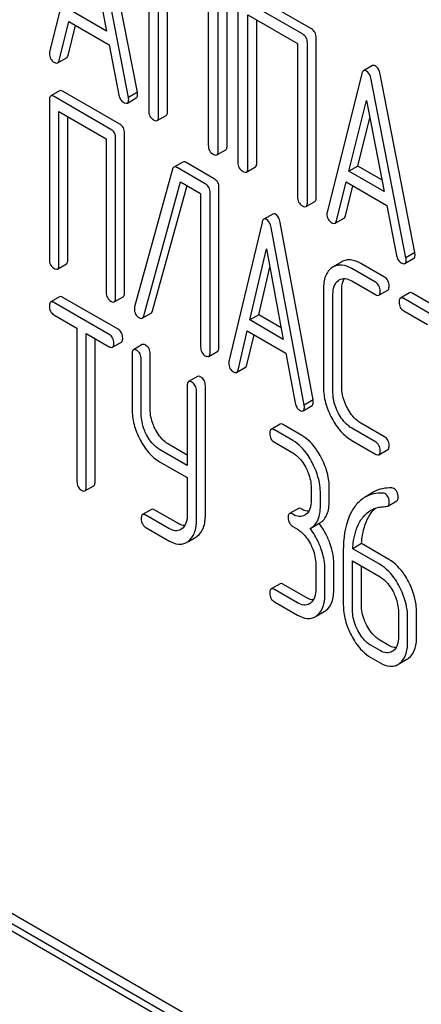
# Model space of a CAD drawing. Units: millimetres. Extents: x 0 to 6269, y -4 to 4433.
# Drawn here: x 4542 to 4552, y 2085 to 2108 of the extents above; entities that cross this region are included whole.
import ezdxf

# ---------------------------------------------------------------- set-up
doc = ezdxf.new("R2010")
doc.units = ezdxf.units.MM
doc.header["$LTSCALE"] = 344.776119
doc.layers.get('0').update_dxf_attribs({"linetype": 'CONTINUOUS'})

msp = doc.modelspace()

# ---------------------------------------------------------------- linework, layer by layer
at = {"color": 7, "linetype": 'Continuous'}
for p, q in [((4543.842, 2110.932), (4543.017, 2107.644)), ((4544.894, 2106.56), (4544.069, 2110.801)), ((4545.106, 2106.683), (4544.281, 2110.924)), ((4543.955, 2110.3), (4544.373, 2108.136)), ((4545.375, 2110.035), (4545.375, 2106.241)), ((4545.611, 2106.105), (4545.611, 2109.753)), ((4545.823, 2106.228), (4545.823, 2109.631)), ((4546.793, 2109.071), (4546.793, 2105.423)), ((4547.029, 2105.287), (4547.029, 2109.081)), ((4547.241, 2105.409), (4547.241, 2109.203)), ((4549.033, 2108.069), (4547.616, 2108.887)), ((4549.246, 2108.192), (4547.828, 2109.01)), ((4544.373, 2108.136), (4543.538, 2108.618)), ((4547.498, 2108.81), (4547.498, 2105.016)), ((4547.734, 2104.88), (4547.734, 2108.527)), ((4547.734, 2108.527), (4548.915, 2107.845)), ((4547.946, 2105.002), (4547.946, 2108.405)), ((4543.243, 2107.437), (4543.474, 2108.363)), ((4543.455, 2107.56), (4543.633, 2108.272)), ((4543.474, 2108.363), (4544.437, 2107.808)), ((4549.363, 2104.184), (4549.363, 2107.978)), ((4544.437, 2107.808), (4544.668, 2106.615)), ((4548.915, 2107.845), (4548.915, 2104.198)), ((4549.151, 2104.061), (4549.151, 2107.855)), ((4543.21, 2107.382), (4543.422, 2107.505)), ((4550.701, 2107.316), (4550.489, 2107.193)), ((4550.446, 2107.119), (4549.621, 2103.831)), ((4551.498, 2102.747), (4550.673, 2106.988)), ((4551.71, 2102.87), (4550.885, 2107.111)), ((4543.012, 2106.5), (4543.012, 2102.707)), ((4543.256, 2106.719), (4543.043, 2106.596)), ((4544.476, 2105.801), (4543.125, 2106.581)), ((4544.688, 2105.923), (4543.337, 2106.704)), ((4544.869, 2106.426), (4545.081, 2106.548)), ((4545.106, 2106.683), (4544.894, 2106.56)), ((4550.142, 2104.806), (4550.559, 2106.488)), ((4550.559, 2106.488), (4550.977, 2104.324)), ((4543.237, 2102.577), (4543.237, 2106.225)), ((4543.237, 2106.225), (4544.364, 2105.574)), ((4543.449, 2102.699), (4543.449, 2106.102)), ((4545.58, 2106.011), (4545.792, 2106.134)), ((4550.354, 2104.928), (4550.639, 2106.076)), ((4544.364, 2105.574), (4544.364, 2101.926)), ((4544.589, 2101.797), (4544.589, 2105.59)), ((4544.801, 2101.919), (4544.801, 2105.713)), ((4546.997, 2105.193), (4547.209, 2105.315)), ((4546.187, 2105.025), (4545.975, 2104.903)), ((4546.723, 2104.504), (4546.051, 2104.892)), ((4546.935, 2104.626), (4546.263, 2105.014)), ((4547.702, 2104.786), (4547.915, 2104.908)), ((4550.354, 2104.928), (4550.142, 2104.806)), ((4550.924, 2104.599), (4550.354, 2104.928)), ((4545.943, 2104.852), (4545.041, 2101.579)), ((4550.977, 2104.324), (4550.142, 2104.806)), ((4545.257, 2101.367), (4546.134, 2104.552)), ((4545.469, 2101.49), (4546.288, 2104.463)), ((4546.134, 2104.552), (4546.611, 2104.277)), ((4547.048, 2100.622), (4547.048, 2104.415)), ((4549.847, 2103.625), (4550.078, 2104.551)), ((4550.059, 2103.747), (4550.237, 2104.459)), ((4550.078, 2104.551), (4551.04, 2103.995)), ((4546.611, 2104.277), (4546.611, 2100.629)), ((4546.836, 2100.499), (4546.836, 2104.293)), ((4549.12, 2103.967), (4549.332, 2104.09)), ((4551.04, 2103.995), (4551.272, 2102.802)), ((4548.327, 2103.789), (4548.115, 2103.667)), ((4549.813, 2103.57), (4550.026, 2103.692)), ((4548.073, 2103.59), (4547.286, 2100.28)), ((4549.076, 2099.247), (4548.289, 2103.466)), ((4549.288, 2099.369), (4548.501, 2103.588)), ((4547.783, 2101.269), (4548.181, 2102.962)), ((4548.181, 2102.962), (4548.579, 2100.809)), ((4551.71, 2102.87), (4551.498, 2102.747)), ((4543.206, 2102.481), (4543.418, 2102.604)), ((4547.995, 2101.391), (4548.261, 2102.525)), ((4549.762, 2102.53), (4549.732, 2102.511)), ((4549.974, 2102.652), (4549.762, 2102.53)), ((4550.984, 2102.289), (4550.424, 2102.612)), ((4551.472, 2102.613), (4551.685, 2102.736)), ((4550.772, 2102.166), (4550.212, 2102.49)), ((4549.892, 2102.211), (4549.912, 2102.224)), ((4550.212, 2102.198), (4550.772, 2101.875)), ((4543.255, 2101.821), (4543.043, 2101.698)), ((4544.557, 2101.701), (4544.77, 2101.823)), ((4549.535, 2102.005), (4549.535, 2099.671)), ((4549.76, 2099.541), (4549.76, 2101.875)), ((4549.972, 2099.663), (4549.972, 2101.998)), ((4550.853, 2101.86), (4551.065, 2101.982)), ((4551.578, 2101.914), (4551.365, 2101.791)), ((4553.011, 2101.119), (4551.659, 2101.899)), ((4544.435, 2100.926), (4543.121, 2101.684)), ((4544.647, 2101.048), (4543.334, 2101.807)), ((4552.798, 2100.996), (4551.447, 2101.777)), ((4543.121, 2101.392), (4543.668, 2101.077)), ((4545.223, 2101.313), (4545.435, 2101.435)), ((4547.995, 2101.391), (4547.783, 2101.269)), ((4548.528, 2101.083), (4547.995, 2101.391)), ((4551.447, 2101.485), (4552.009, 2101.16)), ((4548.579, 2100.809), (4547.783, 2101.269)), ((4543.668, 2101.077), (4543.668, 2097.429)), ((4543.887, 2097.303), (4543.887, 2100.951)), ((4543.887, 2100.951), (4544.435, 2100.634)), ((4547.502, 2100.08), (4547.722, 2101.012)), ((4547.714, 2100.202), (4547.883, 2100.919)), ((4547.722, 2101.012), (4548.64, 2100.482)), ((4544.099, 2097.425), (4544.099, 2100.828)), ((4544.513, 2100.62), (4544.725, 2100.743)), ((4545.223, 2100.685), (4545.011, 2100.562)), ((4544.98, 2100.466), (4544.98, 2099.152)), ((4545.41, 2099.149), (4545.41, 2100.462)), ((4546.804, 2100.404), (4547.017, 2100.526)), ((4548.64, 2100.482), (4548.86, 2099.296)), ((4545.198, 2099.026), (4545.198, 2100.339)), ((4547.468, 2100.023), (4547.68, 2100.145)), ((4546.293, 2099.707), (4546.293, 2097.813)), ((4546.537, 2099.926), (4546.325, 2099.804)), ((4546.512, 2096.517), (4546.512, 2099.581)), ((4546.724, 2096.639), (4546.724, 2099.703)), ((4549.288, 2099.369), (4549.076, 2099.247)), ((4549.05, 2099.111), (4549.262, 2099.233)), ((4548.502, 2098.792), (4548.29, 2098.669)), ((4549.017, 2098.525), (4548.58, 2098.778)), ((4550.984, 2098.495), (4550.424, 2098.819)), ((4548.805, 2098.403), (4548.368, 2098.655)), ((4550.772, 2098.373), (4550.212, 2098.696)), ((4546.293, 2098.058), (4545.847, 2098.316)), ((4548.368, 2098.363), (4548.805, 2098.111)), ((4550.212, 2098.404), (4550.772, 2098.081)), ((4546.293, 2097.813), (4545.635, 2098.193)), ((4550.853, 2098.066), (4551.065, 2098.189)), ((4545.635, 2097.901), (4546.293, 2097.521)), ((4546.293, 2097.521), (4546.293, 2096.643)), ((4543.855, 2097.206), (4544.067, 2097.329)), ((4549.242, 2097.275), (4549.242, 2096.983)), ((4549.461, 2096.857), (4549.461, 2097.149)), ((4549.673, 2096.979), (4549.673, 2097.271)), ((4550.737, 2097.182), (4550.525, 2097.06)), ((4551.065, 2096.847), (4551.277, 2096.97)), ((4545.441, 2096.765), (4545.229, 2096.642)), ((4546.066, 2096.435), (4545.52, 2096.751)), ((4548.939, 2096.788), (4548.727, 2096.666)), ((4545.854, 2096.313), (4545.307, 2096.629)), ((4549.237, 2096.324), (4549.449, 2096.447)), ((4545.307, 2096.337), (4545.854, 2096.021)), ((4546.164, 2096.304), (4546.139, 2096.288)), ((4548.805, 2096.36), (4548.914, 2096.297)), ((4549.218, 2096.314), (4549.237, 2096.324)), ((4546.32, 2096.005), (4546.494, 2096.106)), ((4550.007, 2095.797), (4550.007, 2094.499)), ((4550.442, 2095.952), (4550.23, 2095.829)), ((4550.882, 2095.453), (4550.23, 2095.829)), ((4551.094, 2095.575), (4550.442, 2095.952)), ((4550.226, 2094.373), (4550.226, 2095.54)), ((4550.226, 2095.54), (4550.882, 2095.161)), ((4549.352, 2095.461), (4549.352, 2094.877)), ((4549.57, 2094.751), (4549.57, 2095.335)), ((4549.782, 2094.874), (4549.782, 2095.457)), ((4550.438, 2094.495), (4550.438, 2095.417)), ((4548.502, 2094.998), (4548.29, 2094.875)), ((4548.914, 2094.546), (4548.368, 2094.862)), ((4549.126, 2094.669), (4548.58, 2094.984)), ((4548.368, 2094.57), (4548.914, 2094.254)), ((4549.379, 2094.238), (4549.552, 2094.338)), ((4551.319, 2094.325), (4551.319, 2093.741)), ((4551.75, 2093.738), (4551.75, 2094.321)), ((4551.538, 2093.615), (4551.538, 2094.199)), ((4551.094, 2093.533), (4550.875, 2093.659)), ((4550.882, 2093.41), (4550.663, 2093.536)), ((4550.663, 2093.245), (4550.882, 2093.118)), ((4551.347, 2093.102), (4551.519, 2093.202)), ((4551.327, 2081.594), (4538.599, 2088.942)), ((4551.539, 2081.716), (4538.811, 2089.065)), ((4538.599, 2088.779), (4551.327, 2081.43))]:
    msp.add_line(p, q, dxfattribs=at)
for centre, radius, start, end in [((4545.193, 2101.533), 0.159, 163.2549, 179.9517), ((4548.964, 2096.84), 0.247, 300.079, 307.2191), ((4548.196, 2095.477), 1.563, 37.7586, 37.8762), ((4546.095, 2096.307), 0.374, 300.0684, 306.792), ((4546.307, 2096.43), 0.374, 300.0684, 306.792), ((4549.073, 2094.734), 0.247, 300.079, 307.2193), ((4549.369, 2094.654), 0.365, 300.0742, 307.2142), ((4549.157, 2094.531), 0.365, 300.0742, 307.2142), ((4551.041, 2093.598), 0.247, 300.079, 307.2191), ((4551.337, 2093.518), 0.365, 300.0742, 307.2144), ((4551.124, 2093.396), 0.365, 300.0742, 307.2144)]:
    msp.add_arc(centre, radius, start, end, dxfattribs=at)
for points, knots in [([(4549.363, 2107.978), (4549.363, 2108.021), (4549.347, 2108.109), (4549.281, 2108.171), (4549.246, 2108.192)], [0, 0, 0, 0, 0.510533, 1, 1, 1, 1]), ([(4549.151, 2107.855), (4549.151, 2107.898), (4549.135, 2107.986), (4549.069, 2108.048), (4549.033, 2108.069)], [0, 0, 0, 0, 0.510533, 1, 1, 1, 1]), ([(4543.017, 2107.644), (4543.016, 2107.64), (4543.012, 2107.627), (4543.012, 2107.613), (4543.012, 2107.603)], [0, 0, 0, 0, 0.273667, 1, 1, 1, 1]), ([(4543.012, 2107.603), (4543.012, 2107.561), (4543.03, 2107.474), (4543.096, 2107.414), (4543.132, 2107.393)], [0, 0, 0, 0, 0.501302, 1, 1, 1, 1]), ([(4543.21, 2107.382), (4543.214, 2107.385), (4543.231, 2107.398), (4543.239, 2107.421), (4543.243, 2107.437)], [0, 0, 0, 0, 0.207255, 1, 1, 1, 1]), ([(4543.422, 2107.505), (4543.426, 2107.507), (4543.443, 2107.521), (4543.451, 2107.543), (4543.455, 2107.56)], [0, 0, 0, 0, 0.207255, 1, 1, 1, 1]), ([(4543.132, 2107.393), (4543.14, 2107.389), (4543.163, 2107.377), (4543.194, 2107.373), (4543.21, 2107.382)], [0, 0, 0, 0, 0.316636, 1, 1, 1, 1]), ([(4550.559, 2107.185), (4550.553, 2107.189), (4550.532, 2107.2), (4550.503, 2107.202), (4550.489, 2107.193)], [0, 0, 0, 0, 0.308893, 1, 1, 1, 1]), ([(4550.771, 2107.308), (4550.765, 2107.311), (4550.744, 2107.322), (4550.716, 2107.324), (4550.701, 2107.316)], [0, 0, 0, 0, 0.308893, 1, 1, 1, 1]), ([(4550.885, 2107.111), (4550.88, 2107.134), (4550.862, 2107.208), (4550.818, 2107.281), (4550.771, 2107.308)], [0, 0, 0, 0, 0.303466, 1, 1, 1, 1]), ([(4550.489, 2107.193), (4550.484, 2107.19), (4550.462, 2107.171), (4550.452, 2107.142), (4550.446, 2107.119)], [0, 0, 0, 0, 0.197354, 1, 1, 1, 1]), ([(4550.673, 2106.988), (4550.668, 2107.011), (4550.65, 2107.085), (4550.606, 2107.158), (4550.559, 2107.185)], [0, 0, 0, 0, 0.303466, 1, 1, 1, 1]), ([(4543.337, 2106.704), (4543.329, 2106.709), (4543.304, 2106.721), (4543.272, 2106.728), (4543.256, 2106.719)], [0, 0, 0, 0, 0.33388, 1, 1, 1, 1]), ([(4543.043, 2106.596), (4543.038, 2106.593), (4543.013, 2106.567), (4543.012, 2106.529), (4543.012, 2106.5)], [0, 0, 0, 0, 0.182326, 1, 1, 1, 1]), ([(4543.125, 2106.581), (4543.116, 2106.586), (4543.092, 2106.599), (4543.06, 2106.605), (4543.043, 2106.596)], [0, 0, 0, 0, 0.33388, 1, 1, 1, 1]), ([(4544.668, 2106.615), (4544.674, 2106.579), (4544.697, 2106.51), (4544.75, 2106.46), (4544.779, 2106.443)], [0, 0, 0, 0, 0.526603, 1, 1, 1, 1]), ([(4544.869, 2106.426), (4544.874, 2106.429), (4544.897, 2106.452), (4544.899, 2106.488), (4544.899, 2106.514)], [0, 0, 0, 0, 0.187504, 1, 1, 1, 1]), ([(4544.899, 2106.514), (4544.899, 2106.517), (4544.898, 2106.532), (4544.896, 2106.548), (4544.894, 2106.56)], [0, 0, 0, 0, 0.204134, 1, 1, 1, 1]), ([(4545.081, 2106.548), (4545.086, 2106.551), (4545.11, 2106.574), (4545.111, 2106.61), (4545.111, 2106.636)], [0, 0, 0, 0, 0.187504, 1, 1, 1, 1]), ([(4545.111, 2106.636), (4545.111, 2106.639), (4545.11, 2106.655), (4545.108, 2106.67), (4545.106, 2106.683)], [0, 0, 0, 0, 0.204134, 1, 1, 1, 1]), ([(4544.779, 2106.443), (4544.788, 2106.438), (4544.814, 2106.424), (4544.851, 2106.415), (4544.869, 2106.426)], [0, 0, 0, 0, 0.336302, 1, 1, 1, 1]), ([(4545.375, 2106.241), (4545.375, 2106.198), (4545.39, 2106.109), (4545.457, 2106.048), (4545.493, 2106.027)], [0, 0, 0, 0, 0.510801, 1, 1, 1, 1]), ([(4545.493, 2106.027), (4545.502, 2106.022), (4545.528, 2106.009), (4545.563, 2106.001), (4545.58, 2106.011)], [0, 0, 0, 0, 0.332826, 1, 1, 1, 1]), ([(4545.58, 2106.011), (4545.585, 2106.014), (4545.61, 2106.039), (4545.611, 2106.078), (4545.611, 2106.105)], [0, 0, 0, 0, 0.182548, 1, 1, 1, 1]), ([(4545.792, 2106.134), (4545.797, 2106.137), (4545.822, 2106.162), (4545.823, 2106.2), (4545.823, 2106.228)], [0, 0, 0, 0, 0.182548, 1, 1, 1, 1]), ([(4544.589, 2105.59), (4544.589, 2105.633), (4544.574, 2105.719), (4544.511, 2105.781), (4544.476, 2105.801)], [0, 0, 0, 0, 0.517747, 1, 1, 1, 1]), ([(4544.801, 2105.713), (4544.801, 2105.756), (4544.786, 2105.841), (4544.723, 2105.903), (4544.688, 2105.923)], [0, 0, 0, 0, 0.517747, 1, 1, 1, 1]), ([(4546.793, 2105.423), (4546.793, 2105.38), (4546.808, 2105.291), (4546.875, 2105.23), (4546.911, 2105.209)], [0, 0, 0, 0, 0.510801, 1, 1, 1, 1]), ([(4547.209, 2105.315), (4547.215, 2105.319), (4547.24, 2105.343), (4547.241, 2105.382), (4547.241, 2105.409)], [0, 0, 0, 0, 0.182549, 1, 1, 1, 1]), ([(4546.911, 2105.209), (4546.919, 2105.204), (4546.945, 2105.191), (4546.98, 2105.183), (4546.997, 2105.193)], [0, 0, 0, 0, 0.332825, 1, 1, 1, 1]), ([(4546.997, 2105.193), (4547.003, 2105.196), (4547.028, 2105.221), (4547.029, 2105.259), (4547.029, 2105.287)], [0, 0, 0, 0, 0.182549, 1, 1, 1, 1]), ([(4545.975, 2104.903), (4545.971, 2104.901), (4545.955, 2104.888), (4545.947, 2104.868), (4545.943, 2104.852)], [0, 0, 0, 0, 0.21176, 1, 1, 1, 1]), ([(4546.051, 2104.892), (4546.044, 2104.896), (4546.021, 2104.908), (4545.99, 2104.912), (4545.975, 2104.903)], [0, 0, 0, 0, 0.320456, 1, 1, 1, 1]), ([(4546.263, 2105.014), (4546.256, 2105.019), (4546.233, 2105.031), (4546.203, 2105.034), (4546.187, 2105.025)], [0, 0, 0, 0, 0.320456, 1, 1, 1, 1]), ([(4547.498, 2105.016), (4547.498, 2104.973), (4547.513, 2104.884), (4547.58, 2104.823), (4547.616, 2104.802)], [0, 0, 0, 0, 0.510801, 1, 1, 1, 1]), ([(4547.702, 2104.786), (4547.708, 2104.789), (4547.733, 2104.814), (4547.734, 2104.852), (4547.734, 2104.88)], [0, 0, 0, 0, 0.182548, 1, 1, 1, 1]), ([(4547.915, 2104.908), (4547.92, 2104.911), (4547.945, 2104.936), (4547.946, 2104.975), (4547.946, 2105.002)], [0, 0, 0, 0, 0.182548, 1, 1, 1, 1]), ([(4547.048, 2104.415), (4547.048, 2104.458), (4547.033, 2104.544), (4546.97, 2104.606), (4546.935, 2104.626)], [0, 0, 0, 0, 0.517747, 1, 1, 1, 1]), ([(4547.616, 2104.802), (4547.625, 2104.797), (4547.65, 2104.783), (4547.685, 2104.776), (4547.702, 2104.786)], [0, 0, 0, 0, 0.332826, 1, 1, 1, 1]), ([(4546.836, 2104.293), (4546.836, 2104.336), (4546.821, 2104.422), (4546.758, 2104.484), (4546.723, 2104.504)], [0, 0, 0, 0, 0.517747, 1, 1, 1, 1]), ([(4548.915, 2104.198), (4548.915, 2104.154), (4548.93, 2104.065), (4548.997, 2104.004), (4549.033, 2103.984)], [0, 0, 0, 0, 0.510801, 1, 1, 1, 1]), ([(4549.332, 2104.09), (4549.337, 2104.093), (4549.362, 2104.118), (4549.363, 2104.156), (4549.363, 2104.184)], [0, 0, 0, 0, 0.182548, 1, 1, 1, 1]), ([(4549.033, 2103.984), (4549.042, 2103.979), (4549.068, 2103.965), (4549.103, 2103.958), (4549.12, 2103.967)], [0, 0, 0, 0, 0.332825, 1, 1, 1, 1]), ([(4549.12, 2103.967), (4549.125, 2103.971), (4549.15, 2103.995), (4549.151, 2104.034), (4549.151, 2104.061)], [0, 0, 0, 0, 0.182548, 1, 1, 1, 1]), ([(4548.393, 2103.782), (4548.387, 2103.785), (4548.367, 2103.796), (4548.341, 2103.797), (4548.327, 2103.789)], [0, 0, 0, 0, 0.307285, 1, 1, 1, 1]), ([(4548.501, 2103.588), (4548.497, 2103.611), (4548.48, 2103.683), (4548.438, 2103.756), (4548.393, 2103.782)], [0, 0, 0, 0, 0.30772, 1, 1, 1, 1]), ([(4549.621, 2103.831), (4549.62, 2103.828), (4549.616, 2103.814), (4549.616, 2103.8), (4549.616, 2103.79)], [0, 0, 0, 0, 0.273667, 1, 1, 1, 1]), ([(4549.616, 2103.79), (4549.616, 2103.748), (4549.634, 2103.661), (4549.7, 2103.602), (4549.736, 2103.581)], [0, 0, 0, 0, 0.501302, 1, 1, 1, 1]), ([(4550.026, 2103.692), (4550.03, 2103.694), (4550.047, 2103.708), (4550.055, 2103.73), (4550.059, 2103.747)], [0, 0, 0, 0, 0.207255, 1, 1, 1, 1]), ([(4548.115, 2103.667), (4548.11, 2103.664), (4548.088, 2103.644), (4548.078, 2103.614), (4548.073, 2103.59)], [0, 0, 0, 0, 0.193955, 1, 1, 1, 1]), ([(4548.181, 2103.659), (4548.175, 2103.663), (4548.155, 2103.673), (4548.129, 2103.674), (4548.115, 2103.667)], [0, 0, 0, 0, 0.307285, 1, 1, 1, 1]), ([(4548.289, 2103.466), (4548.285, 2103.488), (4548.268, 2103.561), (4548.226, 2103.633), (4548.181, 2103.659)], [0, 0, 0, 0, 0.30772, 1, 1, 1, 1]), ([(4549.736, 2103.581), (4549.744, 2103.577), (4549.767, 2103.564), (4549.798, 2103.561), (4549.813, 2103.57)], [0, 0, 0, 0, 0.316637, 1, 1, 1, 1]), ([(4549.813, 2103.57), (4549.817, 2103.572), (4549.835, 2103.586), (4549.843, 2103.608), (4549.847, 2103.625)], [0, 0, 0, 0, 0.207255, 1, 1, 1, 1]), ([(4551.272, 2102.802), (4551.278, 2102.766), (4551.301, 2102.697), (4551.354, 2102.647), (4551.382, 2102.63)], [0, 0, 0, 0, 0.526603, 1, 1, 1, 1]), ([(4551.685, 2102.736), (4551.69, 2102.739), (4551.713, 2102.762), (4551.715, 2102.798), (4551.715, 2102.823)], [0, 0, 0, 0, 0.187505, 1, 1, 1, 1]), ([(4551.715, 2102.823), (4551.715, 2102.827), (4551.714, 2102.842), (4551.712, 2102.858), (4551.71, 2102.87)], [0, 0, 0, 0, 0.204132, 1, 1, 1, 1]), ([(4543.012, 2102.707), (4543.012, 2102.664), (4543.025, 2102.577), (4543.09, 2102.516), (4543.125, 2102.496)], [0, 0, 0, 0, 0.518201, 1, 1, 1, 1]), ([(4543.206, 2102.481), (4543.211, 2102.484), (4543.236, 2102.51), (4543.237, 2102.549), (4543.237, 2102.577)], [0, 0, 0, 0, 0.180079, 1, 1, 1, 1]), ([(4543.418, 2102.604), (4543.423, 2102.607), (4543.448, 2102.632), (4543.449, 2102.671), (4543.449, 2102.699)], [0, 0, 0, 0, 0.180079, 1, 1, 1, 1]), ([(4550.212, 2102.49), (4550.137, 2102.533), (4550.02, 2102.582), (4549.86, 2102.574), (4549.793, 2102.547), (4549.762, 2102.53)], [0, 0, 0, 0, 0.546863, 0.775793, 1, 1, 1, 1]), ([(4550.424, 2102.612), (4550.35, 2102.655), (4550.232, 2102.704), (4550.072, 2102.697), (4550.005, 2102.67), (4549.974, 2102.652)], [0, 0, 0, 0, 0.546863, 0.775793, 1, 1, 1, 1]), ([(4551.382, 2102.63), (4551.392, 2102.625), (4551.418, 2102.611), (4551.455, 2102.603), (4551.472, 2102.613)], [0, 0, 0, 0, 0.336301, 1, 1, 1, 1]), ([(4551.472, 2102.613), (4551.478, 2102.616), (4551.501, 2102.639), (4551.503, 2102.675), (4551.503, 2102.701)], [0, 0, 0, 0, 0.187505, 1, 1, 1, 1]), ([(4551.503, 2102.701), (4551.503, 2102.704), (4551.502, 2102.72), (4551.5, 2102.735), (4551.498, 2102.747)], [0, 0, 0, 0, 0.204132, 1, 1, 1, 1]), ([(4543.125, 2102.496), (4543.133, 2102.491), (4543.157, 2102.479), (4543.189, 2102.472), (4543.206, 2102.481)], [0, 0, 0, 0, 0.33079, 1, 1, 1, 1]), ([(4549.732, 2102.511), (4549.699, 2102.487), (4549.639, 2102.428), (4549.55, 2102.26), (4549.535, 2102.109), (4549.535, 2102.005)], [0, 0, 0, 0, 0.215357, 0.443915, 1, 1, 1, 1]), ([(4551.096, 2102.078), (4551.096, 2102.121), (4551.081, 2102.207), (4551.019, 2102.269), (4550.984, 2102.289)], [0, 0, 0, 0, 0.517748, 1, 1, 1, 1]), ([(4549.76, 2101.875), (4549.76, 2101.944), (4549.771, 2102.07), (4549.846, 2102.179), (4549.892, 2102.211)], [0, 0, 0, 0, 0.551273, 1, 1, 1, 1]), ([(4549.912, 2102.224), (4549.952, 2102.247), (4550.062, 2102.27), (4550.162, 2102.227), (4550.212, 2102.198)], [0, 0, 0, 0, 0.44816, 1, 1, 1, 1]), ([(4549.972, 2101.998), (4549.972, 2102.023), (4549.975, 2102.111), (4549.997, 2102.202), (4550.031, 2102.255)], [0, 0, 0, 0, 0.288561, 1, 1, 1, 1]), ([(4550.884, 2101.956), (4550.884, 2101.998), (4550.869, 2102.084), (4550.806, 2102.146), (4550.772, 2102.166)], [0, 0, 0, 0, 0.517748, 1, 1, 1, 1]), ([(4551.065, 2101.982), (4551.071, 2101.985), (4551.096, 2102.011), (4551.096, 2102.05), (4551.096, 2102.078)], [0, 0, 0, 0, 0.180078, 1, 1, 1, 1]), ([(4543.334, 2101.807), (4543.326, 2101.811), (4543.303, 2101.823), (4543.271, 2101.83), (4543.255, 2101.821)], [0, 0, 0, 0, 0.332613, 1, 1, 1, 1]), ([(4544.364, 2101.926), (4544.364, 2101.883), (4544.377, 2101.797), (4544.442, 2101.736), (4544.476, 2101.716)], [0, 0, 0, 0, 0.518201, 1, 1, 1, 1]), ([(4544.77, 2101.823), (4544.775, 2101.826), (4544.8, 2101.852), (4544.801, 2101.891), (4544.801, 2101.919)], [0, 0, 0, 0, 0.180079, 1, 1, 1, 1]), ([(4550.772, 2101.875), (4550.78, 2101.87), (4550.804, 2101.857), (4550.837, 2101.851), (4550.853, 2101.86)], [0, 0, 0, 0, 0.33079, 1, 1, 1, 1]), ([(4550.853, 2101.86), (4550.858, 2101.863), (4550.884, 2101.888), (4550.884, 2101.927), (4550.884, 2101.956)], [0, 0, 0, 0, 0.180078, 1, 1, 1, 1]), ([(4551.659, 2101.899), (4551.651, 2101.904), (4551.627, 2101.917), (4551.594, 2101.923), (4551.578, 2101.914)], [0, 0, 0, 0, 0.33388, 1, 1, 1, 1]), ([(4543.043, 2101.698), (4543.038, 2101.695), (4543.013, 2101.669), (4543.012, 2101.63), (4543.012, 2101.601)], [0, 0, 0, 0, 0.18085, 1, 1, 1, 1]), ([(4543.012, 2101.601), (4543.012, 2101.559), (4543.024, 2101.473), (4543.088, 2101.412), (4543.121, 2101.392)], [0, 0, 0, 0, 0.522631, 1, 1, 1, 1]), ([(4543.121, 2101.684), (4543.114, 2101.689), (4543.09, 2101.701), (4543.059, 2101.707), (4543.043, 2101.698)], [0, 0, 0, 0, 0.332613, 1, 1, 1, 1]), ([(4544.476, 2101.716), (4544.484, 2101.711), (4544.508, 2101.698), (4544.541, 2101.692), (4544.557, 2101.701)], [0, 0, 0, 0, 0.33079, 1, 1, 1, 1]), ([(4544.557, 2101.701), (4544.563, 2101.704), (4544.588, 2101.729), (4544.589, 2101.768), (4544.589, 2101.797)], [0, 0, 0, 0, 0.180079, 1, 1, 1, 1]), ([(4551.365, 2101.791), (4551.36, 2101.788), (4551.335, 2101.763), (4551.334, 2101.724), (4551.334, 2101.696)], [0, 0, 0, 0, 0.182326, 1, 1, 1, 1]), ([(4551.334, 2101.696), (4551.334, 2101.653), (4551.347, 2101.566), (4551.412, 2101.505), (4551.447, 2101.485)], [0, 0, 0, 0, 0.518201, 1, 1, 1, 1]), ([(4551.447, 2101.777), (4551.439, 2101.781), (4551.414, 2101.794), (4551.382, 2101.801), (4551.365, 2101.791)], [0, 0, 0, 0, 0.33388, 1, 1, 1, 1]), ([(4545.034, 2101.534), (4545.034, 2101.491), (4545.05, 2101.403), (4545.117, 2101.343), (4545.153, 2101.322)], [0, 0, 0, 0, 0.50493, 1, 1, 1, 1]), ([(4545.223, 2101.313), (4545.227, 2101.315), (4545.244, 2101.329), (4545.252, 2101.35), (4545.257, 2101.367)], [0, 0, 0, 0, 0.205928, 1, 1, 1, 1]), ([(4545.435, 2101.435), (4545.439, 2101.437), (4545.456, 2101.451), (4545.464, 2101.473), (4545.469, 2101.49)], [0, 0, 0, 0, 0.205928, 1, 1, 1, 1]), ([(4545.153, 2101.322), (4545.16, 2101.318), (4545.181, 2101.307), (4545.209, 2101.305), (4545.223, 2101.313)], [0, 0, 0, 0, 0.313192, 1, 1, 1, 1]), ([(4544.544, 2100.717), (4544.544, 2100.759), (4544.53, 2100.844), (4544.469, 2100.906), (4544.435, 2100.926)], [0, 0, 0, 0, 0.522066, 1, 1, 1, 1]), ([(4544.757, 2100.839), (4544.757, 2100.882), (4544.743, 2100.967), (4544.681, 2101.029), (4544.647, 2101.048)], [0, 0, 0, 0, 0.522066, 1, 1, 1, 1]), ([(4544.513, 2100.62), (4544.519, 2100.623), (4544.544, 2100.649), (4544.544, 2100.688), (4544.544, 2100.717)], [0, 0, 0, 0, 0.178583, 1, 1, 1, 1]), ([(4544.725, 2100.743), (4544.731, 2100.746), (4544.756, 2100.771), (4544.757, 2100.811), (4544.757, 2100.839)], [0, 0, 0, 0, 0.178583, 1, 1, 1, 1]), ([(4545.301, 2100.671), (4545.293, 2100.675), (4545.27, 2100.688), (4545.238, 2100.694), (4545.223, 2100.685)], [0, 0, 0, 0, 0.332613, 1, 1, 1, 1]), ([(4545.41, 2100.462), (4545.41, 2100.504), (4545.396, 2100.589), (4545.335, 2100.651), (4545.301, 2100.671)], [0, 0, 0, 0, 0.522066, 1, 1, 1, 1]), ([(4544.435, 2100.634), (4544.443, 2100.629), (4544.466, 2100.617), (4544.498, 2100.611), (4544.513, 2100.62)], [0, 0, 0, 0, 0.32958, 1, 1, 1, 1]), ([(4545.011, 2100.562), (4545.005, 2100.559), (4544.98, 2100.533), (4544.98, 2100.494), (4544.98, 2100.466)], [0, 0, 0, 0, 0.18085, 1, 1, 1, 1]), ([(4545.089, 2100.548), (4545.081, 2100.553), (4545.058, 2100.565), (4545.026, 2100.571), (4545.011, 2100.562)], [0, 0, 0, 0, 0.332613, 1, 1, 1, 1]), ([(4545.198, 2100.339), (4545.198, 2100.382), (4545.184, 2100.467), (4545.123, 2100.529), (4545.089, 2100.548)], [0, 0, 0, 0, 0.522066, 1, 1, 1, 1]), ([(4546.611, 2100.629), (4546.611, 2100.586), (4546.624, 2100.499), (4546.689, 2100.438), (4546.723, 2100.418)], [0, 0, 0, 0, 0.518201, 1, 1, 1, 1]), ([(4546.723, 2100.418), (4546.731, 2100.414), (4546.755, 2100.401), (4546.788, 2100.394), (4546.804, 2100.404)], [0, 0, 0, 0, 0.33079, 1, 1, 1, 1]), ([(4546.804, 2100.404), (4546.81, 2100.407), (4546.835, 2100.432), (4546.836, 2100.471), (4546.836, 2100.499)], [0, 0, 0, 0, 0.180079, 1, 1, 1, 1]), ([(4547.017, 2100.526), (4547.022, 2100.529), (4547.047, 2100.555), (4547.048, 2100.593), (4547.048, 2100.622)], [0, 0, 0, 0, 0.180079, 1, 1, 1, 1]), ([(4547.286, 2100.28), (4547.284, 2100.277), (4547.281, 2100.263), (4547.281, 2100.249), (4547.281, 2100.239)], [0, 0, 0, 0, 0.274078, 1, 1, 1, 1]), ([(4547.281, 2100.239), (4547.281, 2100.198), (4547.297, 2100.112), (4547.361, 2100.053), (4547.396, 2100.033)], [0, 0, 0, 0, 0.508599, 1, 1, 1, 1]), ([(4547.68, 2100.145), (4547.684, 2100.148), (4547.702, 2100.162), (4547.71, 2100.185), (4547.714, 2100.202)], [0, 0, 0, 0, 0.2041, 1, 1, 1, 1]), ([(4547.396, 2100.033), (4547.403, 2100.029), (4547.424, 2100.018), (4547.453, 2100.014), (4547.468, 2100.023)], [0, 0, 0, 0, 0.31485, 1, 1, 1, 1]), ([(4547.468, 2100.023), (4547.472, 2100.025), (4547.49, 2100.04), (4547.497, 2100.063), (4547.502, 2100.08)], [0, 0, 0, 0, 0.2041, 1, 1, 1, 1]), ([(4546.325, 2099.804), (4546.319, 2099.801), (4546.294, 2099.775), (4546.293, 2099.736), (4546.293, 2099.707)], [0, 0, 0, 0, 0.18085, 1, 1, 1, 1]), ([(4546.403, 2099.79), (4546.395, 2099.794), (4546.372, 2099.807), (4546.34, 2099.813), (4546.325, 2099.804)], [0, 0, 0, 0, 0.332613, 1, 1, 1, 1]), ([(4546.512, 2099.581), (4546.512, 2099.624), (4546.498, 2099.708), (4546.436, 2099.77), (4546.403, 2099.79)], [0, 0, 0, 0, 0.522066, 1, 1, 1, 1]), ([(4546.615, 2099.912), (4546.607, 2099.917), (4546.584, 2099.929), (4546.552, 2099.935), (4546.537, 2099.926)], [0, 0, 0, 0, 0.332613, 1, 1, 1, 1]), ([(4546.724, 2099.703), (4546.724, 2099.746), (4546.71, 2099.831), (4546.649, 2099.893), (4546.615, 2099.912)], [0, 0, 0, 0, 0.522066, 1, 1, 1, 1]), ([(4549.535, 2099.671), (4549.535, 2099.547), (4549.57, 2099.29), (4549.67, 2099.051), (4549.732, 2098.934)], [0, 0, 0, 0, 0.48289, 1, 1, 1, 1]), ([(4549.892, 2099.049), (4549.849, 2099.129), (4549.783, 2099.288), (4549.76, 2099.46), (4549.76, 2099.541)], [0, 0, 0, 0, 0.526943, 1, 1, 1, 1]), ([(4550.104, 2099.172), (4550.062, 2099.25), (4549.995, 2099.409), (4549.972, 2099.581), (4549.972, 2099.663)], [0, 0, 0, 0, 0.518767, 1, 1, 1, 1]), ([(4548.86, 2099.296), (4548.866, 2099.26), (4548.887, 2099.192), (4548.938, 2099.143), (4548.966, 2099.127)], [0, 0, 0, 0, 0.532598, 1, 1, 1, 1]), ([(4549.08, 2099.2), (4549.08, 2099.204), (4549.08, 2099.219), (4549.077, 2099.235), (4549.076, 2099.247)], [0, 0, 0, 0, 0.204537, 1, 1, 1, 1]), ([(4549.262, 2099.233), (4549.267, 2099.236), (4549.291, 2099.26), (4549.293, 2099.296), (4549.293, 2099.323)], [0, 0, 0, 0, 0.18508, 1, 1, 1, 1]), ([(4549.293, 2099.323), (4549.293, 2099.326), (4549.292, 2099.342), (4549.29, 2099.357), (4549.288, 2099.369)], [0, 0, 0, 0, 0.204537, 1, 1, 1, 1]), ([(4544.98, 2099.152), (4544.98, 2099.03), (4545.014, 2098.776), (4545.109, 2098.539), (4545.17, 2098.424)], [0, 0, 0, 0, 0.484164, 1, 1, 1, 1]), ([(4545.325, 2098.542), (4545.304, 2098.581), (4545.234, 2098.734), (4545.198, 2098.903), (4545.198, 2099.026)], [0, 0, 0, 0, 0.268679, 1, 1, 1, 1]), ([(4545.537, 2098.664), (4545.516, 2098.704), (4545.446, 2098.856), (4545.41, 2099.025), (4545.41, 2099.149)], [0, 0, 0, 0, 0.266207, 1, 1, 1, 1]), ([(4548.966, 2099.127), (4548.974, 2099.122), (4548.999, 2099.108), (4549.033, 2099.101), (4549.05, 2099.111)], [0, 0, 0, 0, 0.334189, 1, 1, 1, 1]), ([(4549.05, 2099.111), (4549.055, 2099.114), (4549.079, 2099.137), (4549.08, 2099.174), (4549.08, 2099.2)], [0, 0, 0, 0, 0.18508, 1, 1, 1, 1]), ([(4550.212, 2098.696), (4550.18, 2098.714), (4550.048, 2098.806), (4549.95, 2098.94), (4549.892, 2099.049)], [0, 0, 0, 0, 0.228212, 1, 1, 1, 1]), ([(4550.424, 2098.819), (4550.392, 2098.837), (4550.26, 2098.929), (4550.162, 2099.063), (4550.104, 2099.172)], [0, 0, 0, 0, 0.229704, 1, 1, 1, 1]), ([(4548.58, 2098.778), (4548.572, 2098.782), (4548.549, 2098.794), (4548.518, 2098.801), (4548.502, 2098.792)], [0, 0, 0, 0, 0.332613, 1, 1, 1, 1]), ([(4549.732, 2098.934), (4549.793, 2098.822), (4549.927, 2098.619), (4550.114, 2098.461), (4550.212, 2098.404)], [0, 0, 0, 0, 0.531536, 1, 1, 1, 1]), ([(4545.635, 2098.193), (4545.604, 2098.211), (4545.475, 2098.301), (4545.381, 2098.434), (4545.325, 2098.542)], [0, 0, 0, 0, 0.228139, 1, 1, 1, 1]), ([(4545.847, 2098.316), (4545.816, 2098.333), (4545.687, 2098.424), (4545.593, 2098.557), (4545.537, 2098.664)], [0, 0, 0, 0, 0.228264, 1, 1, 1, 1]), ([(4548.29, 2098.669), (4548.284, 2098.666), (4548.259, 2098.64), (4548.259, 2098.601), (4548.259, 2098.572)], [0, 0, 0, 0, 0.18085, 1, 1, 1, 1]), ([(4548.259, 2098.572), (4548.259, 2098.53), (4548.271, 2098.444), (4548.334, 2098.383), (4548.368, 2098.363)], [0, 0, 0, 0, 0.522631, 1, 1, 1, 1]), ([(4548.368, 2098.655), (4548.36, 2098.66), (4548.337, 2098.672), (4548.305, 2098.678), (4548.29, 2098.669)], [0, 0, 0, 0, 0.332613, 1, 1, 1, 1]), ([(4545.17, 2098.424), (4545.228, 2098.312), (4545.357, 2098.112), (4545.54, 2097.956), (4545.635, 2097.901)], [0, 0, 0, 0, 0.533636, 1, 1, 1, 1]), ([(4549.268, 2097.878), (4549.238, 2097.937), (4549.12, 2098.139), (4548.952, 2098.318), (4548.805, 2098.403)], [0, 0, 0, 0, 0.279542, 1, 1, 1, 1]), ([(4549.481, 2098.001), (4549.45, 2098.059), (4549.332, 2098.261), (4549.164, 2098.441), (4549.017, 2098.525)], [0, 0, 0, 0, 0.279542, 1, 1, 1, 1]), ([(4550.884, 2098.162), (4550.884, 2098.205), (4550.869, 2098.291), (4550.806, 2098.353), (4550.772, 2098.373)], [0, 0, 0, 0, 0.517748, 1, 1, 1, 1]), ([(4551.096, 2098.284), (4551.096, 2098.327), (4551.081, 2098.413), (4551.019, 2098.475), (4550.984, 2098.495)], [0, 0, 0, 0, 0.517748, 1, 1, 1, 1]), ([(4548.805, 2098.111), (4548.836, 2098.093), (4548.965, 2098.002), (4549.057, 2097.868), (4549.113, 2097.761)], [0, 0, 0, 0, 0.228239, 1, 1, 1, 1]), ([(4550.772, 2098.081), (4550.78, 2098.076), (4550.804, 2098.064), (4550.837, 2098.057), (4550.853, 2098.066)], [0, 0, 0, 0, 0.33079, 1, 1, 1, 1]), ([(4550.853, 2098.066), (4550.858, 2098.069), (4550.884, 2098.095), (4550.884, 2098.134), (4550.884, 2098.162)], [0, 0, 0, 0, 0.180078, 1, 1, 1, 1]), ([(4551.065, 2098.189), (4551.071, 2098.192), (4551.096, 2098.217), (4551.096, 2098.256), (4551.096, 2098.284)], [0, 0, 0, 0, 0.180078, 1, 1, 1, 1]), ([(4549.461, 2097.149), (4549.461, 2097.21), (4549.444, 2097.463), (4549.358, 2097.708), (4549.268, 2097.878)], [0, 0, 0, 0, 0.240469, 1, 1, 1, 1]), ([(4549.673, 2097.271), (4549.673, 2097.332), (4549.656, 2097.585), (4549.57, 2097.831), (4549.481, 2098.001)], [0, 0, 0, 0, 0.240469, 1, 1, 1, 1]), ([(4549.113, 2097.761), (4549.134, 2097.721), (4549.205, 2097.568), (4549.242, 2097.398), (4549.242, 2097.275)], [0, 0, 0, 0, 0.268379, 1, 1, 1, 1]), ([(4543.668, 2097.429), (4543.668, 2097.386), (4543.68, 2097.301), (4543.743, 2097.24), (4543.777, 2097.22)], [0, 0, 0, 0, 0.522631, 1, 1, 1, 1]), ([(4544.067, 2097.329), (4544.073, 2097.332), (4544.098, 2097.358), (4544.099, 2097.397), (4544.099, 2097.425)], [0, 0, 0, 0, 0.178583, 1, 1, 1, 1]), ([(4543.777, 2097.22), (4543.785, 2097.216), (4543.808, 2097.203), (4543.84, 2097.197), (4543.855, 2097.206)], [0, 0, 0, 0, 0.32958, 1, 1, 1, 1]), ([(4543.855, 2097.206), (4543.861, 2097.209), (4543.886, 2097.235), (4543.887, 2097.274), (4543.887, 2097.303)], [0, 0, 0, 0, 0.178583, 1, 1, 1, 1]), ([(4550.952, 2097.153), (4550.876, 2097.157), (4550.727, 2097.149), (4550.587, 2097.095), (4550.525, 2097.06)], [0, 0, 0, 0, 0.516707, 1, 1, 1, 1]), ([(4551.164, 2097.275), (4551.088, 2097.279), (4550.939, 2097.271), (4550.799, 2097.218), (4550.737, 2097.182)], [0, 0, 0, 0, 0.516707, 1, 1, 1, 1]), ([(4551.1, 2096.929), (4551.1, 2096.972), (4551.088, 2097.057), (4551.029, 2097.122), (4550.995, 2097.141)], [0, 0, 0, 0, 0.531906, 1, 1, 1, 1]), ([(4551.313, 2097.051), (4551.313, 2097.095), (4551.301, 2097.18), (4551.241, 2097.244), (4551.208, 2097.264)], [0, 0, 0, 0, 0.531906, 1, 1, 1, 1]), ([(4549.242, 2096.983), (4549.242, 2096.915), (4549.231, 2096.788), (4549.158, 2096.677), (4549.113, 2096.643)], [0, 0, 0, 0, 0.550141, 1, 1, 1, 1]), ([(4549.449, 2096.447), (4549.486, 2096.468), (4549.555, 2096.526), (4549.626, 2096.649), (4549.666, 2096.804), (4549.673, 2096.918), (4549.673, 2096.979)], [0, 0, 0, 0, 0.211029, 0.435227, 0.69354, 1, 1, 1, 1]), ([(4550.525, 2097.06), (4550.5, 2097.045), (4550.397, 2096.977), (4550.313, 2096.882), (4550.26, 2096.805)], [0, 0, 0, 0, 0.237747, 1, 1, 1, 1]), ([(4551.065, 2096.847), (4551.077, 2096.854), (4551.098, 2096.88), (4551.1, 2096.911), (4551.1, 2096.929)], [0, 0, 0, 0, 0.437068, 1, 1, 1, 1]), ([(4551.277, 2096.97), (4551.289, 2096.976), (4551.31, 2097.002), (4551.313, 2097.034), (4551.313, 2097.051)], [0, 0, 0, 0, 0.437068, 1, 1, 1, 1]), ([(4545.52, 2096.751), (4545.512, 2096.755), (4545.489, 2096.768), (4545.457, 2096.774), (4545.441, 2096.765)], [0, 0, 0, 0, 0.332613, 1, 1, 1, 1]), ([(4548.727, 2096.666), (4548.722, 2096.663), (4548.696, 2096.637), (4548.696, 2096.598), (4548.696, 2096.569)], [0, 0, 0, 0, 0.18085, 1, 1, 1, 1]), ([(4548.805, 2096.652), (4548.797, 2096.656), (4548.774, 2096.669), (4548.743, 2096.675), (4548.727, 2096.666)], [0, 0, 0, 0, 0.332613, 1, 1, 1, 1]), ([(4549.017, 2096.774), (4549.009, 2096.779), (4548.986, 2096.791), (4548.955, 2096.797), (4548.939, 2096.788)], [0, 0, 0, 0, 0.332613, 1, 1, 1, 1]), ([(4549.182, 2096.72), (4549.169, 2096.72), (4549.111, 2096.727), (4549.056, 2096.752), (4549.017, 2096.774)], [0, 0, 0, 0, 0.223829, 1, 1, 1, 1]), ([(4549.237, 2096.324), (4549.274, 2096.346), (4549.343, 2096.403), (4549.414, 2096.526), (4549.454, 2096.681), (4549.461, 2096.795), (4549.461, 2096.857)], [0, 0, 0, 0, 0.211029, 0.435227, 0.69354, 1, 1, 1, 1]), ([(4550.26, 2096.805), (4550.217, 2096.741), (4550.05, 2096.431), (4550.007, 2096.069), (4550.007, 2095.797)], [0, 0, 0, 0, 0.221426, 1, 1, 1, 1]), ([(4550.427, 2096.515), (4550.443, 2096.539), (4550.508, 2096.629), (4550.593, 2096.706), (4550.664, 2096.748)], [0, 0, 0, 0, 0.259089, 1, 1, 1, 1]), ([(4550.639, 2096.638), (4550.649, 2096.653), (4550.689, 2096.71), (4550.737, 2096.763), (4550.776, 2096.798)], [0, 0, 0, 0, 0.260636, 1, 1, 1, 1]), ([(4550.664, 2096.748), (4550.714, 2096.776), (4550.786, 2096.805), (4550.861, 2096.819), (4550.881, 2096.822)], [0, 0, 0, 0, 0.744173, 1, 1, 1, 1]), ([(4545.229, 2096.642), (4545.224, 2096.639), (4545.199, 2096.613), (4545.198, 2096.574), (4545.198, 2096.546)], [0, 0, 0, 0, 0.180849, 1, 1, 1, 1]), ([(4545.198, 2096.546), (4545.198, 2096.503), (4545.21, 2096.417), (4545.274, 2096.356), (4545.307, 2096.337)], [0, 0, 0, 0, 0.522631, 1, 1, 1, 1]), ([(4545.307, 2096.629), (4545.3, 2096.633), (4545.276, 2096.645), (4545.245, 2096.651), (4545.229, 2096.642)], [0, 0, 0, 0, 0.332613, 1, 1, 1, 1]), ([(4546.234, 2096.381), (4546.221, 2096.381), (4546.162, 2096.388), (4546.106, 2096.413), (4546.066, 2096.435)], [0, 0, 0, 0, 0.224035, 1, 1, 1, 1]), ([(4546.293, 2096.643), (4546.293, 2096.575), (4546.282, 2096.448), (4546.209, 2096.337), (4546.164, 2096.304)], [0, 0, 0, 0, 0.550505, 1, 1, 1, 1]), ([(4546.319, 2096.007), (4546.385, 2096.056), (4546.495, 2096.221), (4546.512, 2096.412), (4546.512, 2096.517)], [0, 0, 0, 0, 0.437949, 1, 1, 1, 1]), ([(4546.531, 2096.13), (4546.597, 2096.179), (4546.707, 2096.344), (4546.724, 2096.534), (4546.724, 2096.639)], [0, 0, 0, 0, 0.437949, 1, 1, 1, 1]), ([(4548.696, 2096.569), (4548.696, 2096.526), (4548.708, 2096.441), (4548.771, 2096.38), (4548.805, 2096.36)], [0, 0, 0, 0, 0.522631, 1, 1, 1, 1]), ([(4549.088, 2096.626), (4549.05, 2096.604), (4548.946, 2096.584), (4548.852, 2096.625), (4548.805, 2096.652)], [0, 0, 0, 0, 0.44792, 1, 1, 1, 1]), ([(4549.686, 2095.965), (4549.671, 2096.008), (4549.605, 2096.174), (4549.513, 2096.33), (4549.432, 2096.434)], [0, 0, 0, 0, 0.258125, 1, 1, 1, 1]), ([(4550.23, 2095.829), (4550.234, 2095.895), (4550.259, 2096.132), (4550.332, 2096.37), (4550.427, 2096.515)], [0, 0, 0, 0, 0.27431, 1, 1, 1, 1]), ([(4550.442, 2095.952), (4550.447, 2096.019), (4550.472, 2096.256), (4550.545, 2096.494), (4550.639, 2096.638)], [0, 0, 0, 0, 0.282601, 1, 1, 1, 1]), ([(4546.139, 2096.288), (4546.101, 2096.266), (4545.996, 2096.244), (4545.901, 2096.286), (4545.854, 2096.313)], [0, 0, 0, 0, 0.448072, 1, 1, 1, 1]), ([(4548.914, 2096.297), (4548.945, 2096.279), (4549.074, 2096.188), (4549.167, 2096.054), (4549.223, 2095.947)], [0, 0, 0, 0, 0.228239, 1, 1, 1, 1]), ([(4549.474, 2095.843), (4549.458, 2095.886), (4549.392, 2096.053), (4549.3, 2096.209), (4549.218, 2096.314)], [0, 0, 0, 0, 0.258155, 1, 1, 1, 1]), ([(4545.854, 2096.021), (4545.924, 2095.98), (4546.036, 2095.934), (4546.188, 2095.941), (4546.253, 2095.966), (4546.282, 2095.983)], [0, 0, 0, 0, 0.543777, 0.773508, 1, 1, 1, 1]), ([(4549.782, 2095.457), (4549.782, 2095.498), (4549.774, 2095.671), (4549.731, 2095.841), (4549.686, 2095.965)], [0, 0, 0, 0, 0.238421, 1, 1, 1, 1]), ([(4549.223, 2095.947), (4549.244, 2095.907), (4549.314, 2095.754), (4549.352, 2095.584), (4549.352, 2095.461)], [0, 0, 0, 0, 0.268379, 1, 1, 1, 1]), ([(4549.57, 2095.335), (4549.57, 2095.376), (4549.561, 2095.549), (4549.518, 2095.719), (4549.474, 2095.843)], [0, 0, 0, 0, 0.238421, 1, 1, 1, 1]), ([(4551.557, 2095.051), (4551.527, 2095.109), (4551.409, 2095.312), (4551.24, 2095.491), (4551.094, 2095.575)], [0, 0, 0, 0, 0.279543, 1, 1, 1, 1]), ([(4551.345, 2094.929), (4551.315, 2094.987), (4551.197, 2095.189), (4551.028, 2095.368), (4550.882, 2095.453)], [0, 0, 0, 0, 0.279543, 1, 1, 1, 1]), ([(4550.882, 2095.161), (4550.913, 2095.143), (4551.041, 2095.052), (4551.134, 2094.918), (4551.19, 2094.811)], [0, 0, 0, 0, 0.228239, 1, 1, 1, 1]), ([(4551.75, 2094.321), (4551.75, 2094.382), (4551.733, 2094.635), (4551.646, 2094.881), (4551.557, 2095.051)], [0, 0, 0, 0, 0.240469, 1, 1, 1, 1]), ([(4548.29, 2094.875), (4548.284, 2094.872), (4548.259, 2094.846), (4548.259, 2094.807), (4548.259, 2094.779)], [0, 0, 0, 0, 0.180849, 1, 1, 1, 1]), ([(4548.368, 2094.862), (4548.36, 2094.866), (4548.337, 2094.878), (4548.305, 2094.884), (4548.29, 2094.875)], [0, 0, 0, 0, 0.332613, 1, 1, 1, 1]), ([(4548.58, 2094.984), (4548.572, 2094.989), (4548.549, 2095.001), (4548.518, 2095.007), (4548.502, 2094.998)], [0, 0, 0, 0, 0.332613, 1, 1, 1, 1]), ([(4549.352, 2094.877), (4549.352, 2094.809), (4549.34, 2094.682), (4549.267, 2094.571), (4549.223, 2094.537)], [0, 0, 0, 0, 0.550141, 1, 1, 1, 1]), ([(4549.59, 2094.363), (4549.655, 2094.413), (4549.765, 2094.578), (4549.782, 2094.769), (4549.782, 2094.874)], [0, 0, 0, 0, 0.438317, 1, 1, 1, 1]), ([(4551.19, 2094.811), (4551.211, 2094.771), (4551.282, 2094.618), (4551.319, 2094.448), (4551.319, 2094.325)], [0, 0, 0, 0, 0.268379, 1, 1, 1, 1]), ([(4551.538, 2094.199), (4551.538, 2094.26), (4551.52, 2094.513), (4551.434, 2094.758), (4551.345, 2094.929)], [0, 0, 0, 0, 0.240469, 1, 1, 1, 1]), ([(4548.259, 2094.779), (4548.259, 2094.736), (4548.271, 2094.65), (4548.334, 2094.589), (4548.368, 2094.57)], [0, 0, 0, 0, 0.522631, 1, 1, 1, 1]), ([(4549.292, 2094.614), (4549.279, 2094.615), (4549.22, 2094.622), (4549.166, 2094.646), (4549.126, 2094.669)], [0, 0, 0, 0, 0.22383, 1, 1, 1, 1]), ([(4549.378, 2094.241), (4549.443, 2094.29), (4549.553, 2094.456), (4549.57, 2094.646), (4549.57, 2094.751)], [0, 0, 0, 0, 0.438317, 1, 1, 1, 1]), ([(4549.197, 2094.52), (4549.159, 2094.498), (4549.055, 2094.478), (4548.961, 2094.519), (4548.914, 2094.546)], [0, 0, 0, 0, 0.44792, 1, 1, 1, 1]), ([(4550.007, 2094.499), (4550.007, 2094.376), (4550.042, 2094.122), (4550.138, 2093.884), (4550.199, 2093.768)], [0, 0, 0, 0, 0.483051, 1, 1, 1, 1]), ([(4550.354, 2093.886), (4550.333, 2093.926), (4550.262, 2094.079), (4550.226, 2094.249), (4550.226, 2094.373)], [0, 0, 0, 0, 0.268632, 1, 1, 1, 1]), ([(4550.566, 2094.008), (4550.545, 2094.048), (4550.474, 2094.201), (4550.438, 2094.371), (4550.438, 2094.495)], [0, 0, 0, 0, 0.267689, 1, 1, 1, 1]), ([(4548.914, 2094.254), (4548.985, 2094.214), (4549.096, 2094.167), (4549.247, 2094.173), (4549.311, 2094.199), (4549.34, 2094.215)], [0, 0, 0, 0, 0.544954, 0.774537, 1, 1, 1, 1]), ([(4550.663, 2093.536), (4550.632, 2093.554), (4550.503, 2093.645), (4550.41, 2093.778), (4550.354, 2093.886)], [0, 0, 0, 0, 0.228157, 1, 1, 1, 1]), ([(4550.875, 2093.659), (4550.845, 2093.677), (4550.716, 2093.767), (4550.622, 2093.901), (4550.566, 2094.008)], [0, 0, 0, 0, 0.225308, 1, 1, 1, 1]), ([(4550.199, 2093.768), (4550.229, 2093.71), (4550.347, 2093.507), (4550.517, 2093.329), (4550.663, 2093.245)], [0, 0, 0, 0, 0.280844, 1, 1, 1, 1]), ([(4551.319, 2093.741), (4551.319, 2093.673), (4551.308, 2093.546), (4551.235, 2093.435), (4551.19, 2093.402)], [0, 0, 0, 0, 0.550141, 1, 1, 1, 1]), ([(4551.557, 2093.227), (4551.623, 2093.277), (4551.732, 2093.442), (4551.75, 2093.633), (4551.75, 2093.738)], [0, 0, 0, 0, 0.438317, 1, 1, 1, 1]), ([(4551.164, 2093.385), (4551.126, 2093.363), (4551.023, 2093.342), (4550.929, 2093.383), (4550.882, 2093.41)], [0, 0, 0, 0, 0.44792, 1, 1, 1, 1]), ([(4551.259, 2093.478), (4551.246, 2093.479), (4551.188, 2093.486), (4551.133, 2093.51), (4551.094, 2093.533)], [0, 0, 0, 0, 0.22383, 1, 1, 1, 1]), ([(4551.345, 2093.105), (4551.411, 2093.154), (4551.52, 2093.32), (4551.538, 2093.51), (4551.538, 2093.615)], [0, 0, 0, 0, 0.438317, 1, 1, 1, 1]), ([(4550.882, 2093.118), (4550.952, 2093.078), (4551.063, 2093.031), (4551.214, 2093.038), (4551.278, 2093.063), (4551.307, 2093.08)], [0, 0, 0, 0, 0.544954, 0.774537, 1, 1, 1, 1])]:
    msp.add_open_spline(points, degree=3, knots=knots, dxfattribs=at)
for points in [[(4550.995, 2097.141), (4550.982, 2097.149), (4550.967, 2097.152), (4550.952, 2097.153)], [(4551.208, 2097.264), (4551.194, 2097.271), (4551.179, 2097.274), (4551.164, 2097.275)], [(4550.881, 2096.822), (4550.93, 2096.829), (4550.98, 2096.834), (4551.03, 2096.837)], [(4551.03, 2096.837), (4551.042, 2096.838), (4551.054, 2096.841), (4551.065, 2096.847)]]:
    msp.add_open_spline(points, degree=3, dxfattribs=at)

doc.saveas('drawing.dxf')
